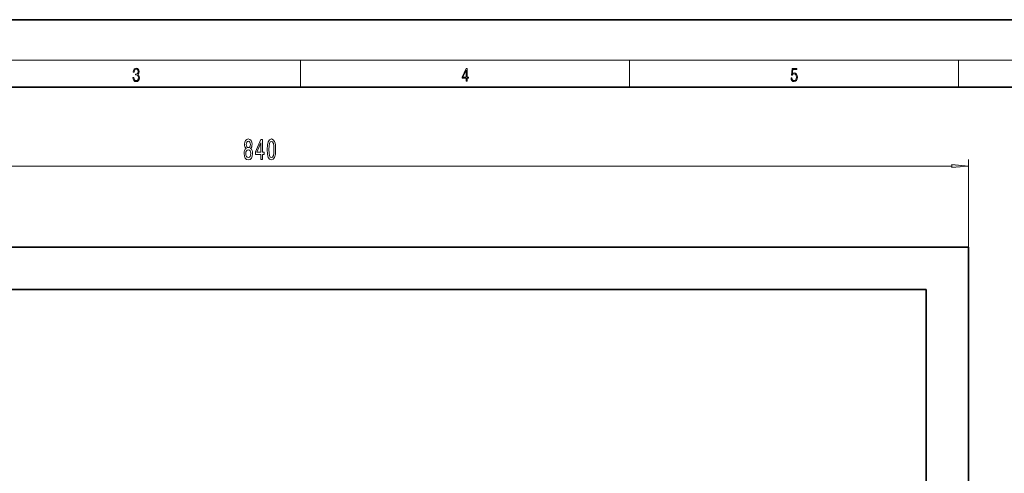
# Model space of a CAD drawing. Extents: x 0 to 420, y 0 to 297.
# Drawn here: x 125 to 271, y 230 to 297 of the extents above; entities that cross this region are included whole.
import ezdxf

# ---------------------------------------------------------------- set-up
doc = ezdxf.new("R2010")
doc.units = 0

msp = doc.modelspace()

# ---------------------------------------------------------------- linework, layer by layer
at = {"color": 7, "lineweight": 35}
for p, q in [((210, 297), (0, 297)), ((420, 297), (210, 297)), ((410, 287), (20, 287)), ((265.225769, 263.275238), (55.225761, 263.275238)), ((265.225769, 125.775246), (265.225769, 263.275238)), ((61.475761, 257.025238), (258.975769, 257.025238)), ((258.975769, 257.025238), (258.975769, 132.025238))]:
    msp.add_line(p, q, dxfattribs=at)
at = {"color": 7, "lineweight": 13}
for p, q in [((16, 291), (414, 291)), ((166.25, 287), (166.25, 291)), ((215, 287), (215, 291)), ((263.75, 287), (263.75, 291)), ((265.225769, 263.275238), (265.225769, 276.294678)), ((57.716248, 275.294678), (262.735291, 275.294678))]:
    msp.add_line(p, q, dxfattribs=at)
for points in [[(141.425735, 288.431274), (141.425735, 288.42569), (141.457031, 288.1698), (141.550919, 287.980652), (141.699036, 287.861023), (141.899307, 287.819305), (142.093338, 287.861023), (142.241455, 287.975067), (142.335342, 288.158661), (142.368713, 288.400665), (142.35202, 288.57312), (142.304047, 288.714996), (142.226852, 288.820709), (142.120453, 288.890228), (142.27066, 289.059906), (142.322815, 289.315826), (142.29361, 289.521667), (142.21225, 289.680237), (142.080811, 289.783142), (141.909744, 289.819305), (141.730331, 289.777588), (141.594727, 289.666321), (141.507111, 289.482727), (141.471634, 289.240723), (141.600983, 289.240723), (141.623932, 289.421539), (141.684433, 289.557831), (141.77832, 289.641296), (141.907654, 289.671875), (142.0224, 289.644073), (142.112106, 289.571747), (142.170532, 289.457703), (142.191391, 289.315826), (142.168442, 289.151703), (142.10376, 289.037659), (141.995285, 288.965332), (141.849243, 288.943085), (141.797089, 288.945862), (141.797089, 288.804016), (141.85968, 288.806793), (142.020309, 288.781769), (142.135056, 288.706635), (142.203903, 288.581482), (142.226852, 288.406219), (142.203903, 288.219849), (142.139236, 288.08078), (142.032837, 287.994537), (141.890976, 287.966736), (141.755371, 287.997345), (141.653137, 288.089111), (141.58847, 288.233765), (141.567596, 288.431274)], [(190.807846, 287.874939), (190.945541, 287.874939), (190.945541, 288.356171), (191.137482, 288.356171), (191.137482, 288.503601), (190.945541, 288.503601), (190.945541, 289.763672), (190.797424, 289.763672), (190.179901, 288.503601), (190.179901, 288.356171), (190.807846, 288.356171)], [(190.807846, 288.503601), (190.305069, 288.503601), (190.807846, 289.532806)], [(238.931976, 288.375641), (238.969543, 288.141968), (239.065506, 287.966736), (239.207367, 287.858246), (239.395126, 287.819305), (239.591232, 287.866608), (239.739349, 287.99176), (239.835327, 288.194824), (239.868698, 288.467438), (239.835327, 288.731689), (239.74353, 288.934753), (239.599579, 289.062714), (239.41391, 289.109985), (239.240753, 289.076599), (239.11557, 288.984802), (239.186508, 289.616241), (239.801941, 289.616241), (239.801941, 289.763672), (239.088455, 289.763672), (238.977875, 288.77063), (239.092621, 288.77063), (239.213623, 288.912506), (239.390961, 288.962555), (239.530731, 288.926392), (239.637131, 288.826263), (239.701797, 288.667694), (239.726837, 288.459076), (239.703888, 288.250458), (239.639221, 288.097473), (239.534912, 288.000122), (239.399292, 287.966736), (239.263687, 287.994537), (239.161469, 288.078003), (239.094711, 288.205963), (239.067581, 288.375641)], [(158.192764, 277.911407), (158.060486, 277.790344), (157.969711, 277.621765), (157.912659, 277.409973), (157.894501, 277.154907), (157.935989, 276.770203), (158.055298, 276.471924), (158.249832, 276.281708), (158.514374, 276.208221), (158.776337, 276.281708), (158.970856, 276.471924), (159.090179, 276.770203), (159.134262, 277.154907), (159.11351, 277.409973), (159.059052, 277.621765), (158.965683, 277.790344), (158.835999, 277.911407), (158.939743, 278.015137), (159.01236, 278.157806), (159.056458, 278.330719), (159.072021, 278.542542), (159.030518, 278.849426), (158.921585, 279.095825), (158.745209, 279.255798), (158.514374, 279.316284), (158.280945, 279.255798), (158.104584, 279.095825), (157.993057, 278.849426), (157.954147, 278.542542), (157.967117, 278.330719), (158.011215, 278.157806)], [(158.200546, 278.507935), (158.221298, 278.698151), (158.283539, 278.845123), (158.382111, 278.935913), (158.514374, 278.970459), (158.644058, 278.935913), (158.742615, 278.845123), (158.804871, 278.698151), (158.828217, 278.507935), (158.804871, 278.313416), (158.742615, 278.162109), (158.644058, 278.062683), (158.514374, 278.03244), (158.382111, 278.067017), (158.283539, 278.162109), (158.221298, 278.313416)], [(160.368408, 276.294678), (160.601837, 276.294678), (160.601837, 277.038208), (160.858612, 277.038208), (160.858612, 277.384033), (160.601837, 277.384033), (160.601837, 279.229858), (160.365814, 279.229858), (159.577347, 277.41861), (159.577347, 277.038208), (160.368408, 277.038208)], [(159.795212, 277.384033), (160.368408, 278.728394), (160.368408, 277.384033)], [(161.312073, 277.760101), (161.350983, 277.081421), (161.472885, 276.59729), (161.667404, 276.303345), (161.937149, 276.208221), (162.2043, 276.303345), (162.398819, 276.59729), (162.518127, 277.081421), (162.559631, 277.760101), (162.518127, 278.434448), (162.468842, 278.702454), (162.398819, 278.922913), (162.2043, 279.216858), (161.937149, 279.316284), (161.667404, 279.216858), (161.472885, 278.91861), (161.350983, 278.434448)], [(161.561066, 277.760101), (161.581818, 278.283142), (161.646652, 278.659241), (161.763367, 278.8797), (161.937149, 278.95752), (162.108337, 278.8797), (162.225037, 278.659241), (162.289886, 278.283142), (162.310638, 277.760101), (162.289886, 277.232727), (162.225037, 276.856628), (162.108337, 276.636169), (161.937149, 276.562683), (161.763367, 276.636169), (161.646652, 276.856628), (161.581818, 277.232727)], [(158.143494, 277.163574), (158.166824, 277.39267), (158.24205, 277.565582), (158.358765, 277.677979), (158.514374, 277.716858), (158.667404, 277.677979), (158.784119, 277.565582), (158.859344, 277.39267), (158.885269, 277.163574), (158.859344, 276.917175), (158.784119, 276.731293), (158.667404, 276.610229), (158.514374, 276.57135), (158.358765, 276.610229), (158.24205, 276.731293), (158.166824, 276.917175)], [(262.735291, 275.076782), (265.225769, 275.294678), (262.735291, 275.512573)]]:
    msp.add_lwpolyline(points, close=True, dxfattribs=at)
msp.add_solid([(262.735291, 275.076782), (265.225769, 275.294678), (262.735291, 275.076782), (262.735291, 275.512573)], dxfattribs=at)

doc.saveas('drawing.dxf')
